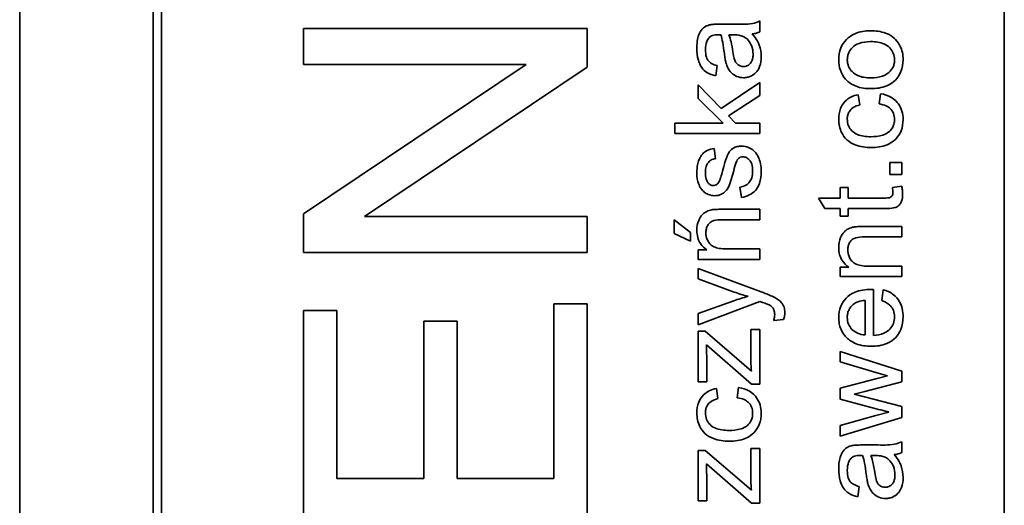
# Model space of a CAD drawing. Units: millimetres. Extents: x -463 to 4057, y -492 to 1994.
# Drawn here: x 3149 to 3166, y 1384 to 1392 of the extents above; entities that cross this region are included whole.
import ezdxf

# ---------------------------------------------------------------- set-up
doc = ezdxf.new("R2010")
doc.units = ezdxf.units.MM
doc.layers.add('Widoczne (ISO)', color=1, linetype='Continuous', lineweight=35)

msp = doc.modelspace()

# ---------------------------------------------------------------- linework, layer by layer
at = {"layer": 'Widoczne (ISO)'}
for p, q in [((3148.633, 1401.335), (3148.633, 1331.335)), ((3150.983, 1398.985), (3150.983, 1333.685)), ((3151.133, 1333.835), (3151.133, 1398.835)), ((3165.983, 1398.835), (3165.983, 1333.835)), ((3161.221, 1392.241), (3160.975, 1392.241)), ((3161.676, 1392.107), (3161.676, 1392.3)), ((3158.633, 1392.163), (3153.633, 1392.163)), ((3153.633, 1392.163), (3153.633, 1391.531)), ((3158.633, 1391.485), (3158.633, 1392.163)), ((3161.131, 1392.056), (3161.198, 1392.055)), ((3153.633, 1391.531), (3157.559, 1391.531)), ((3157.559, 1391.531), (3153.633, 1388.901)), ((3154.708, 1388.855), (3158.633, 1391.485)), ((3160.9, 1391.331), (3160.924, 1391.512)), ((3160.993, 1390.758), (3160.589, 1391.173)), ((3160.589, 1391.173), (3160.589, 1390.934)), ((3161.676, 1391.216), (3160.993, 1390.758)), ((3161.676, 1390.988), (3161.676, 1391.216)), ((3161.121, 1390.627), (3161.676, 1390.988)), ((3163.437, 1390.82), (3163.409, 1391)), ((3163.802, 1391.017), (3163.778, 1390.836)), ((3160.589, 1390.934), (3161.031, 1390.499)), ((3161.245, 1390.499), (3161.121, 1390.627)), ((3160.176, 1390.499), (3160.176, 1390.315)), ((3161.031, 1390.499), (3160.176, 1390.499)), ((3161.676, 1390.499), (3161.245, 1390.499)), ((3161.676, 1390.315), (3161.676, 1390.499)), ((3160.176, 1390.315), (3161.676, 1390.315)), ((3160.894, 1389.873), (3160.87, 1390.054)), ((3163.967, 1389.805), (3163.967, 1389.596)), ((3164.176, 1389.805), (3163.967, 1389.805)), ((3164.176, 1389.596), (3164.176, 1389.805)), ((3163.967, 1389.596), (3164.176, 1389.596)), ((3164.175, 1389.39), (3164.012, 1389.364)), ((3161.323, 1389.373), (3161.352, 1389.191)), ((3163.232, 1389.364), (3163.089, 1389.364)), ((3163.089, 1389.364), (3163.089, 1389.18)), ((3163.232, 1389.18), (3163.232, 1389.364)), ((3163.089, 1389.18), (3162.709, 1389.18)), ((3162.709, 1389.18), (3162.82, 1388.996)), ((3163.869, 1389.18), (3163.232, 1389.18)), ((3153.633, 1388.901), (3153.633, 1388.223)), ((3161.676, 1388.983), (3161.009, 1388.983)), ((3161.676, 1388.799), (3161.676, 1388.983)), ((3162.82, 1388.996), (3163.089, 1388.996)), ((3163.089, 1388.996), (3163.089, 1388.86)), ((3163.232, 1388.86), (3163.232, 1388.996)), ((3163.232, 1388.996), (3163.858, 1388.996)), ((3158.633, 1388.855), (3154.708, 1388.855)), ((3158.633, 1388.223), (3158.633, 1388.855)), ((3160.167, 1388.798), (3160.167, 1388.555)), ((3160.454, 1388.572), (3160.167, 1388.798)), ((3161.015, 1388.799), (3161.676, 1388.799)), ((3163.089, 1388.86), (3163.232, 1388.86)), ((3160.167, 1388.555), (3160.454, 1388.42)), ((3160.454, 1388.42), (3160.454, 1388.572)), ((3164.176, 1388.68), (3163.509, 1388.68)), ((3164.176, 1388.496), (3164.176, 1388.68)), ((3163.515, 1388.496), (3164.176, 1388.496)), ((3153.633, 1388.223), (3158.633, 1388.223)), ((3160.589, 1388.266), (3160.589, 1388.1)), ((3160.743, 1388.266), (3160.589, 1388.266)), ((3161.676, 1388.284), (3161.083, 1388.284)), ((3161.676, 1388.1), (3161.676, 1388.284)), ((3160.589, 1388.1), (3161.676, 1388.1)), ((3161.696, 1387.53), (3160.589, 1387.942)), ((3160.589, 1387.942), (3160.589, 1387.758)), ((3163.089, 1387.963), (3163.089, 1387.798)), ((3163.243, 1387.963), (3163.089, 1387.963)), ((3164.176, 1387.982), (3163.583, 1387.982)), ((3164.176, 1387.798), (3164.176, 1387.982)), ((3160.589, 1387.758), (3161.222, 1387.526)), ((3163.089, 1387.798), (3164.176, 1387.798)), ((3163.68, 1386.761), (3163.68, 1387.571)), ((3163.849, 1387.567), (3163.825, 1387.376)), ((3158.633, 1387.316), (3158.043, 1387.316)), ((3158.043, 1387.316), (3158.043, 1384.244)), ((3158.633, 1383.581), (3158.633, 1387.316)), ((3161.217, 1387.371), (3160.589, 1387.146)), ((3160.589, 1386.947), (3161.677, 1387.359)), ((3163.529, 1387.378), (3163.529, 1386.771)), ((3154.224, 1387.201), (3153.633, 1387.201)), ((3153.633, 1387.201), (3153.633, 1383.581)), ((3154.224, 1384.244), (3154.224, 1387.201)), ((3160.589, 1387.146), (3160.589, 1386.947)), ((3156.343, 1387.015), (3155.752, 1387.015)), ((3155.752, 1387.015), (3155.752, 1384.244)), ((3156.343, 1384.244), (3156.343, 1387.015)), ((3161.921, 1387.023), (3162.094, 1387.044)), ((3160.711, 1386.835), (3160.589, 1386.835)), ((3160.589, 1386.835), (3160.589, 1385.947)), ((3161.401, 1386.246), (3160.711, 1386.835)), ((3161.676, 1386.868), (3161.517, 1386.868)), ((3161.517, 1386.868), (3161.517, 1386.366)), ((3161.676, 1385.906), (3161.676, 1386.868)), ((3160.733, 1386.597), (3161.527, 1385.906)), ((3164.176, 1386.135), (3163.089, 1386.477)), ((3163.089, 1386.477), (3163.089, 1386.298)), ((3160.739, 1385.947), (3160.739, 1386.389)), ((3163.089, 1386.298), (3163.718, 1386.11)), ((3161.527, 1386.133), (3161.401, 1386.246)), ((3163.718, 1386.11), (3163.927, 1386.048)), ((3164.176, 1385.945), (3164.176, 1386.135)), ((3160.589, 1385.947), (3160.739, 1385.947)), ((3163.72, 1385.995), (3163.089, 1385.832)), ((3163.526, 1385.773), (3164.176, 1385.945)), ((3163.927, 1386.048), (3163.72, 1385.995)), ((3160.937, 1385.649), (3160.909, 1385.828)), ((3161.302, 1385.846), (3161.278, 1385.665)), ((3161.527, 1385.906), (3161.676, 1385.906)), ((3163.089, 1385.832), (3163.089, 1385.642)), ((3163.339, 1385.73), (3163.526, 1385.773)), ((3163.089, 1385.642), (3163.726, 1385.47)), ((3164.176, 1385.509), (3163.339, 1385.73)), ((3163.95, 1385.413), (3163.717, 1385.35)), ((3164.176, 1385.317), (3164.176, 1385.509)), ((3163.717, 1385.35), (3163.089, 1385.176)), ((3163.089, 1384.986), (3164.176, 1385.317)), ((3163.089, 1385.176), (3163.089, 1384.986)), ((3164.176, 1384.699), (3164.176, 1384.891)), ((3160.711, 1384.738), (3160.589, 1384.738)), ((3160.589, 1384.738), (3160.589, 1383.851)), ((3161.401, 1384.149), (3160.711, 1384.738)), ((3161.676, 1384.771), (3161.517, 1384.771)), ((3161.517, 1384.771), (3161.517, 1384.269)), ((3161.676, 1383.809), (3161.676, 1384.771)), ((3163.721, 1384.833), (3163.475, 1384.833)), ((3163.631, 1384.648), (3163.698, 1384.647)), ((3160.733, 1384.5), (3161.527, 1383.809)), ((3155.752, 1384.244), (3154.224, 1384.244)), ((3158.043, 1384.244), (3156.343, 1384.244)), ((3160.739, 1383.851), (3160.739, 1384.292)), ((3161.527, 1384.036), (3161.401, 1384.149)), ((3163.4, 1383.923), (3163.424, 1384.104)), ((3160.589, 1383.851), (3160.739, 1383.851)), ((3161.527, 1383.809), (3161.676, 1383.809))]:
    msp.add_line(p, q, dxfattribs=at)
for points, knots in [([(3160.805, 1392.232), (3160.777, 1392.226), (3160.75, 1392.217), (3160.689, 1392.186), (3160.669, 1392.165), (3160.634, 1392.127), (3160.614, 1392.09), (3160.587, 1392.02), (3160.565, 1391.953), (3160.565, 1391.82)], [-0.1082286, -0.1082286, -0.1082286, -0.1082286, -0.097837, -0.097837, -0.0832807, -0.0832807, -0.0398714, -0.0398714, 0, 0, 0, 0]), ([(3160.975, 1392.241), (3160.942, 1392.241), (3160.905, 1392.241), (3160.849, 1392.238), (3160.824, 1392.236), (3160.805, 1392.232)], [-0.01414518, -0.01414518, -0.01414518, -0.01414518, -0.00576954, -0.00576954, 0, 0, 0, 0]), ([(3161.676, 1392.3), (3161.635, 1392.277), (3161.592, 1392.261), (3161.439, 1392.234), (3161.329, 1392.241), (3161.221, 1392.241)], [-0.04649923, -0.04649923, -0.04649923, -0.04649923, -0.03243457, -0.03243457, 0, 0, 0, 0]), ([(3160.717, 1391.794), (3160.717, 1391.842), (3160.723, 1391.893), (3160.75, 1391.962), (3160.763, 1391.984), (3160.78, 1392.003)], [-0.02219324, -0.02219324, -0.02219324, -0.02219324, -0.0077339, -0.0077339, 0, 0, 0, 0]), ([(3160.78, 1392.003), (3160.788, 1392.012), (3160.797, 1392.02), (3160.818, 1392.033), (3160.83, 1392.039), (3160.873, 1392.053), (3160.907, 1392.056), (3160.939, 1392.056)], [-0.01704314, -0.01704314, -0.01704314, -0.01704314, -0.01346455, -0.01346455, -0.0095512, -0.0095512, 0, 0, 0, 0]), ([(3160.939, 1392.056), (3160.944, 1392.056), (3160.952, 1392.056), (3160.966, 1392.055), (3160.977, 1392.055), (3160.987, 1392.055)], [-0.004156718, -0.004156718, -0.004156718, -0.004156718, -0.002878805, -0.002878805, 0, 0, 0, 0]), ([(3160.987, 1392.055), (3161.001, 1392.013), (3161.013, 1391.963), (3161.033, 1391.858), (3161.042, 1391.79), (3161.05, 1391.727)], [-0.03215365, -0.03215365, -0.03215365, -0.03215365, -0.0190186, -0.0190186, 0, 0, 0, 0]), ([(3161.201, 1391.755), (3161.192, 1391.813), (3161.182, 1391.874), (3161.159, 1391.972), (3161.147, 1392.017), (3161.131, 1392.056)], [-0.03016855, -0.03016855, -0.03016855, -0.03016855, -0.01267045, -0.01267045, 0, 0, 0, 0]), ([(3161.198, 1392.055), (3161.233, 1392.055), (3161.27, 1392.053), (3161.331, 1392.043), (3161.359, 1392.036), (3161.382, 1392.025)], [-0.01844987, -0.01844987, -0.01844987, -0.01844987, -0.00792876, -0.00792876, 0, 0, 0, 0]), ([(3161.382, 1392.025), (3161.415, 1392.009), (3161.444, 1391.988), (3161.501, 1391.926), (3161.519, 1391.889), (3161.548, 1391.818), (3161.556, 1391.767), (3161.556, 1391.714)], [-0.02848111, -0.02848111, -0.02848111, -0.02848111, -0.02298896, -0.02298896, -0.01573618, -0.01573618, 0, 0, 0, 0]), ([(3161.543, 1392.071), (3161.567, 1392.073), (3161.591, 1392.078), (3161.636, 1392.09), (3161.656, 1392.098), (3161.676, 1392.107)], [-0.01394209, -0.01394209, -0.01394209, -0.01394209, -0.00664884, -0.00664884, 0, 0, 0, 0]), ([(3161.7, 1391.671), (3161.7, 1391.74), (3161.689, 1391.808), (3161.651, 1391.91), (3161.621, 1391.978), (3161.543, 1392.071)], [-0.1026974, -0.1026974, -0.1026974, -0.1026974, -0.0366339, -0.0366339, 0, 0, 0, 0]), ([(3163.617, 1392.124), (3163.529, 1392.124), (3163.44, 1392.111), (3163.284, 1392.046), (3163.235, 1392.005), (3163.16, 1391.929), (3163.126, 1391.879), (3163.076, 1391.756), (3163.065, 1391.686), (3163.065, 1391.615)], [-0.06808064, -0.06808064, -0.06808064, -0.06808064, -0.05328663, -0.05328663, -0.03977033, -0.03977033, -0.02136573, -0.02136573, 0, 0, 0, 0]), ([(3164.2, 1391.615), (3164.2, 1391.658), (3164.196, 1391.7), (3164.177, 1391.782), (3164.163, 1391.821), (3164.111, 1391.925), (3164.072, 1391.968), (3164.011, 1392.023), (3163.965, 1392.059), (3163.81, 1392.114), (3163.714, 1392.124), (3163.617, 1392.124)], [-0.1098067, -0.1098067, -0.1098067, -0.1098067, -0.0951489, -0.0951489, -0.0808287, -0.0808287, -0.0550852, -0.0550852, -0.0290207, -0.0290207, 0, 0, 0, 0]), ([(3160.565, 1391.82), (3160.565, 1391.75), (3160.572, 1391.678), (3160.604, 1391.567), (3160.623, 1391.519), (3160.679, 1391.439), (3160.708, 1391.413), (3160.789, 1391.362), (3160.844, 1391.343), (3160.9, 1391.331)], [-0.06259246, -0.06259246, -0.06259246, -0.06259246, -0.04177957, -0.04177957, -0.02867644, -0.02867644, -0.01704471, -0.01704471, 0, 0, 0, 0]), ([(3163.217, 1391.615), (3163.217, 1391.637), (3163.219, 1391.659), (3163.228, 1391.701), (3163.234, 1391.721), (3163.26, 1391.777), (3163.284, 1391.809), (3163.335, 1391.855), (3163.369, 1391.882), (3163.489, 1391.926), (3163.559, 1391.934), (3163.626, 1391.934)], [-0.09297068, -0.09297068, -0.09297068, -0.09297068, -0.07861851, -0.07861851, -0.0648472, -0.0648472, -0.03833176, -0.03833176, -0.02010277, -0.02010277, 0, 0, 0, 0]), ([(3163.626, 1391.934), (3163.67, 1391.934), (3163.714, 1391.931), (3163.793, 1391.918), (3163.829, 1391.908), (3163.893, 1391.881), (3163.931, 1391.86), (3163.993, 1391.795), (3164.013, 1391.765), (3164.043, 1391.694), (3164.049, 1391.655), (3164.049, 1391.615)], [-0.07618044, -0.07618044, -0.07618044, -0.07618044, -0.05596099, -0.05596099, -0.03881584, -0.03881584, -0.0231059, -0.0231059, -0.0120494, -0.0120494, 0, 0, 0, 0]), ([(3160.924, 1391.512), (3160.89, 1391.521), (3160.854, 1391.533), (3160.803, 1391.563), (3160.785, 1391.577), (3160.759, 1391.607), (3160.745, 1391.627), (3160.722, 1391.7), (3160.717, 1391.747), (3160.717, 1391.794)], [-0.06790998, -0.06790998, -0.06790998, -0.06790998, -0.04241937, -0.04241937, -0.02581325, -0.02581325, -0.01416509, -0.01416509, 0, 0, 0, 0]), ([(3161.05, 1391.727), (3161.054, 1391.696), (3161.058, 1391.662), (3161.068, 1391.609), (3161.072, 1391.584), (3161.078, 1391.563)], [-0.01610645, -0.01610645, -0.01610645, -0.01610645, -0.00661295, -0.00661295, 0, 0, 0, 0]), ([(3161.385, 1391.496), (3161.366, 1391.496), (3161.348, 1391.499), (3161.312, 1391.512), (3161.294, 1391.522), (3161.263, 1391.55), (3161.25, 1391.567), (3161.231, 1391.606), (3161.216, 1391.645), (3161.201, 1391.755)], [-0.1318599, -0.1318599, -0.1318599, -0.1318599, -0.1013225, -0.1013225, -0.0692861, -0.0692861, -0.0335457, -0.0335457, 0, 0, 0, 0]), ([(3161.556, 1391.714), (3161.556, 1391.693), (3161.555, 1391.671), (3161.548, 1391.632), (3161.543, 1391.614), (3161.528, 1391.58), (3161.517, 1391.56), (3161.482, 1391.527), (3161.466, 1391.515), (3161.428, 1391.499), (3161.406, 1391.496), (3161.385, 1391.496)], [-0.03837437, -0.03837437, -0.03837437, -0.03837437, -0.0289785, -0.0289785, -0.02084413, -0.02084413, -0.01250538, -0.01250538, -0.00650351, -0.00650351, 0, 0, 0, 0]), ([(3161.389, 1391.299), (3161.412, 1391.299), (3161.434, 1391.301), (3161.476, 1391.31), (3161.496, 1391.316), (3161.551, 1391.34), (3161.581, 1391.362), (3161.626, 1391.409), (3161.652, 1391.441), (3161.693, 1391.549), (3161.7, 1391.611), (3161.7, 1391.671)], [-0.08652933, -0.08652933, -0.08652933, -0.08652933, -0.07240438, -0.07240438, -0.05904127, -0.05904127, -0.03463088, -0.03463088, -0.0179382, -0.0179382, 0, 0, 0, 0]), ([(3161.078, 1391.563), (3161.088, 1391.528), (3161.101, 1391.494), (3161.142, 1391.419), (3161.166, 1391.394), (3161.207, 1391.357), (3161.238, 1391.336), (3161.31, 1391.306), (3161.349, 1391.299), (3161.389, 1391.299)], [-0.03578706, -0.03578706, -0.03578706, -0.03578706, -0.03048975, -0.03048975, -0.02339172, -0.02339172, -0.01209324, -0.01209324, 0, 0, 0, 0]), ([(3163.065, 1391.615), (3163.065, 1391.552), (3163.074, 1391.489), (3163.116, 1391.372), (3163.146, 1391.32), (3163.186, 1391.274)], [-0.03731016, -0.03731016, -0.03731016, -0.03731016, -0.01827639, -0.01827639, 0, 0, 0, 0]), ([(3163.633, 1391.296), (3163.591, 1391.296), (3163.549, 1391.299), (3163.472, 1391.312), (3163.437, 1391.321), (3163.371, 1391.349), (3163.335, 1391.371), (3163.274, 1391.433), (3163.254, 1391.463), (3163.224, 1391.535), (3163.217, 1391.575), (3163.217, 1391.615)], [-0.07052192, -0.07052192, -0.07052192, -0.07052192, -0.05310985, -0.05310985, -0.03826213, -0.03826213, -0.02326068, -0.02326068, -0.01214686, -0.01214686, 0, 0, 0, 0]), ([(3163.632, 1391.106), (3163.727, 1391.106), (3163.824, 1391.119), (3163.986, 1391.186), (3164.034, 1391.226), (3164.106, 1391.299), (3164.139, 1391.349), (3164.189, 1391.472), (3164.2, 1391.543), (3164.2, 1391.615)], [-0.06700009, -0.06700009, -0.06700009, -0.06700009, -0.05241141, -0.05241141, -0.03987841, -0.03987841, -0.02161075, -0.02161075, 0, 0, 0, 0]), ([(3164.049, 1391.615), (3164.049, 1391.592), (3164.047, 1391.57), (3164.038, 1391.526), (3164.031, 1391.506), (3164.005, 1391.45), (3163.98, 1391.418), (3163.931, 1391.374), (3163.897, 1391.347), (3163.774, 1391.303), (3163.702, 1391.296), (3163.633, 1391.296)], [-0.1010476, -0.1010476, -0.1010476, -0.1010476, -0.0844704, -0.0844704, -0.0686113, -0.0686113, -0.0392127, -0.0392127, -0.0205076, -0.0205076, 0, 0, 0, 0]), ([(3163.186, 1391.274), (3163.21, 1391.246), (3163.238, 1391.222), (3163.3, 1391.179), (3163.334, 1391.162), (3163.453, 1391.117), (3163.544, 1391.106), (3163.632, 1391.106)], [-0.04909598, -0.04909598, -0.04909598, -0.04909598, -0.03797894, -0.03797894, -0.0264739, -0.0264739, 0, 0, 0, 0]), ([(3163.409, 1391), (3163.365, 1390.991), (3163.321, 1390.978), (3163.243, 1390.938), (3163.21, 1390.914), (3163.151, 1390.854), (3163.121, 1390.814), (3163.074, 1390.697), (3163.065, 1390.631), (3163.065, 1390.565)], [-0.07435965, -0.07435965, -0.07435965, -0.07435965, -0.05523509, -0.05523509, -0.03755922, -0.03755922, -0.01977099, -0.01977099, 0, 0, 0, 0]), ([(3164.2, 1390.564), (3164.2, 1390.614), (3164.194, 1390.664), (3164.166, 1390.757), (3164.145, 1390.799), (3164.094, 1390.868), (3164.057, 1390.912), (3163.935, 1390.985), (3163.87, 1391.006), (3163.802, 1391.017)], [-0.09943187, -0.09943187, -0.09943187, -0.09943187, -0.07021875, -0.07021875, -0.04255707, -0.04255707, -0.02050335, -0.02050335, 0, 0, 0, 0]), ([(3163.216, 1390.573), (3163.216, 1390.597), (3163.219, 1390.621), (3163.232, 1390.666), (3163.241, 1390.687), (3163.266, 1390.726), (3163.285, 1390.749), (3163.354, 1390.796), (3163.395, 1390.811), (3163.437, 1390.82)], [-0.04889389, -0.04889389, -0.04889389, -0.04889389, -0.03652979, -0.03652979, -0.02470568, -0.02470568, -0.01282048, -0.01282048, 0, 0, 0, 0]), ([(3163.778, 1390.836), (3163.821, 1390.831), (3163.863, 1390.82), (3163.93, 1390.789), (3163.955, 1390.773), (3163.991, 1390.736), (3164.013, 1390.71), (3164.043, 1390.637), (3164.049, 1390.601), (3164.049, 1390.563)], [-0.06661068, -0.06661068, -0.06661068, -0.06661068, -0.04158303, -0.04158303, -0.02373007, -0.02373007, -0.01121135, -0.01121135, 0, 0, 0, 0]), ([(3163.065, 1390.565), (3163.065, 1390.525), (3163.069, 1390.484), (3163.087, 1390.405), (3163.1, 1390.367), (3163.141, 1390.284), (3163.169, 1390.243), (3163.251, 1390.167), (3163.301, 1390.138), (3163.446, 1390.083), (3163.542, 1390.07), (3163.637, 1390.07)], [-0.08647612, -0.08647612, -0.08647612, -0.08647612, -0.07420061, -0.07420061, -0.06211584, -0.06211584, -0.04634808, -0.04634808, -0.02850321, -0.02850321, 0, 0, 0, 0]), ([(3163.632, 1390.26), (3163.548, 1390.26), (3163.464, 1390.27), (3163.359, 1390.314), (3163.327, 1390.335), (3163.272, 1390.391), (3163.252, 1390.42), (3163.222, 1390.492), (3163.216, 1390.532), (3163.216, 1390.573)], [-0.05973321, -0.05973321, -0.05973321, -0.05973321, -0.03584161, -0.03584161, -0.02323084, -0.02323084, -0.0123865, -0.0123865, 0, 0, 0, 0]), ([(3164.049, 1390.563), (3164.049, 1390.536), (3164.046, 1390.508), (3164.032, 1390.457), (3164.022, 1390.433), (3163.987, 1390.377), (3163.962, 1390.355), (3163.918, 1390.317), (3163.88, 1390.299), (3163.775, 1390.266), (3163.701, 1390.26), (3163.632, 1390.26)], [-0.0441335, -0.0441335, -0.0441335, -0.0441335, -0.04086618, -0.04086618, -0.03777295, -0.03777295, -0.03291933, -0.03291933, -0.0205609, -0.0205609, 0, 0, 0, 0]), ([(3163.637, 1390.07), (3163.732, 1390.07), (3163.83, 1390.083), (3163.989, 1390.149), (3164.036, 1390.186), (3164.11, 1390.261), (3164.142, 1390.309), (3164.19, 1390.427), (3164.2, 1390.495), (3164.2, 1390.564)], [-0.06992722, -0.06992722, -0.06992722, -0.06992722, -0.0523331, -0.0523331, -0.03824037, -0.03824037, -0.02075218, -0.02075218, 0, 0, 0, 0]), ([(3161.357, 1390.095), (3161.33, 1390.095), (3161.304, 1390.093), (3161.254, 1390.08), (3161.232, 1390.071), (3161.196, 1390.05), (3161.165, 1390.03), (3161.111, 1389.955), (3161.081, 1389.897), (3161.018, 1389.656)], [-0.3895857, -0.3895857, -0.3895857, -0.3895857, -0.2668652, -0.2668652, -0.1557379, -0.1557379, -0.0747121, -0.0747121, 0, 0, 0, 0]), ([(3161.7, 1389.656), (3161.7, 1389.698), (3161.697, 1389.74), (3161.678, 1389.832), (3161.664, 1389.869), (3161.635, 1389.932), (3161.611, 1389.969), (3161.542, 1390.039), (3161.502, 1390.06), (3161.437, 1390.087), (3161.398, 1390.095), (3161.357, 1390.095)], [-0.03643318, -0.03643318, -0.03643318, -0.03643318, -0.03294922, -0.03294922, -0.02864058, -0.02864058, -0.02122951, -0.02122951, -0.01214946, -0.01214946, 0, 0, 0, 0]), ([(3160.87, 1390.054), (3160.828, 1390.047), (3160.785, 1390.036), (3160.708, 1389.998), (3160.684, 1389.977), (3160.64, 1389.929), (3160.619, 1389.89), (3160.587, 1389.808), (3160.565, 1389.736), (3160.565, 1389.623)], [-0.1004853, -0.1004853, -0.1004853, -0.1004853, -0.083283, -0.083283, -0.0658456, -0.0658456, -0.0339042, -0.0339042, 0, 0, 0, 0]), ([(3160.716, 1389.636), (3160.716, 1389.669), (3160.719, 1389.703), (3160.735, 1389.757), (3160.745, 1389.778), (3160.77, 1389.811), (3160.786, 1389.83), (3160.838, 1389.861), (3160.866, 1389.869), (3160.894, 1389.873)], [-0.04833, -0.04833, -0.04833, -0.04833, -0.03065076, -0.03065076, -0.01795645, -0.01795645, -0.00870258, -0.00870258, 0, 0, 0, 0]), ([(3161.216, 1389.662), (3161.228, 1389.713), (3161.244, 1389.769), (3161.264, 1389.824), (3161.27, 1389.84), (3161.277, 1389.851)], [-0.01442949, -0.01442949, -0.01442949, -0.01442949, -0.00379745, -0.00379745, 0, 0, 0, 0]), ([(3161.277, 1389.851), (3161.284, 1389.861), (3161.292, 1389.871), (3161.311, 1389.886), (3161.32, 1389.893), (3161.345, 1389.903), (3161.36, 1389.905), (3161.376, 1389.905)], [-0.01185469, -0.01185469, -0.01185469, -0.01185469, -0.00808994, -0.00808994, -0.0046076, -0.0046076, 0, 0, 0, 0]), ([(3161.376, 1389.905), (3161.387, 1389.905), (3161.397, 1389.904), (3161.419, 1389.899), (3161.429, 1389.896), (3161.46, 1389.881), (3161.478, 1389.866), (3161.504, 1389.836), (3161.52, 1389.816), (3161.545, 1389.741), (3161.549, 1389.696), (3161.549, 1389.655)], [-0.05680803, -0.05680803, -0.05680803, -0.05680803, -0.04880107, -0.04880107, -0.04088939, -0.04088939, -0.02374443, -0.02374443, -0.01241888, -0.01241888, 0, 0, 0, 0]), ([(3160.565, 1389.623), (3160.565, 1389.545), (3160.578, 1389.484), (3160.607, 1389.403), (3160.621, 1389.371), (3160.64, 1389.345)], [-0.02585515, -0.02585515, -0.02585515, -0.02585515, -0.00969993, -0.00969993, 0, 0, 0, 0]), ([(3160.857, 1389.4), (3160.848, 1389.4), (3160.839, 1389.401), (3160.822, 1389.405), (3160.814, 1389.408), (3160.789, 1389.421), (3160.775, 1389.434), (3160.753, 1389.46), (3160.741, 1389.478), (3160.72, 1389.547), (3160.716, 1389.592), (3160.716, 1389.636)], [-0.0543707, -0.0543707, -0.0543707, -0.0543707, -0.04730017, -0.04730017, -0.04024115, -0.04024115, -0.02463176, -0.02463176, -0.01322642, -0.01322642, 0, 0, 0, 0]), ([(3160.878, 1389.222), (3160.906, 1389.222), (3160.933, 1389.225), (3160.992, 1389.243), (3161.017, 1389.257), (3161.061, 1389.288), (3161.085, 1389.312), (3161.127, 1389.375), (3161.158, 1389.437), (3161.216, 1389.662)], [-0.1896975, -0.1896975, -0.1896975, -0.1896975, -0.1634666, -0.1634666, -0.1305477, -0.1305477, -0.0694836, -0.0694836, 0, 0, 0, 0]), ([(3161.018, 1389.656), (3161.009, 1389.623), (3160.997, 1389.581), (3160.982, 1389.53), (3160.974, 1389.506), (3160.97, 1389.494)], [-0.01077527, -0.01077527, -0.01077527, -0.01077527, -0.00377927, -0.00377927, 0, 0, 0, 0]), ([(3161.549, 1389.655), (3161.549, 1389.616), (3161.545, 1389.576), (3161.525, 1389.511), (3161.513, 1389.486), (3161.482, 1389.445), (3161.461, 1389.424), (3161.397, 1389.388), (3161.36, 1389.378), (3161.323, 1389.373)], [-0.05390255, -0.05390255, -0.05390255, -0.05390255, -0.03542055, -0.03542055, -0.02199773, -0.02199773, -0.0113176, -0.0113176, 0, 0, 0, 0]), ([(3161.352, 1389.191), (3161.399, 1389.199), (3161.445, 1389.213), (3161.53, 1389.255), (3161.566, 1389.281), (3161.622, 1389.343), (3161.648, 1389.381), (3161.692, 1389.505), (3161.7, 1389.583), (3161.7, 1389.656)], [-0.08375952, -0.08375952, -0.08375952, -0.08375952, -0.06120212, -0.06120212, -0.03963974, -0.03963974, -0.02199572, -0.02199572, 0, 0, 0, 0]), ([(3160.921, 1389.423), (3160.911, 1389.416), (3160.901, 1389.41), (3160.879, 1389.402), (3160.868, 1389.4), (3160.857, 1389.4)], [-0.006993595, -0.006993595, -0.006993595, -0.006993595, -0.003469824, -0.003469824, 0, 0, 0, 0]), ([(3160.97, 1389.494), (3160.964, 1389.479), (3160.957, 1389.465), (3160.94, 1389.441), (3160.931, 1389.431), (3160.921, 1389.423)], [-0.008707503, -0.008707503, -0.008707503, -0.008707503, -0.003966677, -0.003966677, 0, 0, 0, 0]), ([(3164.191, 1389.251), (3164.191, 1389.273), (3164.19, 1389.295), (3164.184, 1389.341), (3164.18, 1389.366), (3164.175, 1389.39)], [-0.01400357, -0.01400357, -0.01400357, -0.01400357, -0.00744261, -0.00744261, 0, 0, 0, 0]), ([(3160.64, 1389.345), (3160.657, 1389.323), (3160.675, 1389.303), (3160.716, 1389.27), (3160.74, 1389.255), (3160.803, 1389.229), (3160.84, 1389.222), (3160.878, 1389.222)], [-0.03030333, -0.03030333, -0.03030333, -0.03030333, -0.02038896, -0.02038896, -0.01146085, -0.01146085, 0, 0, 0, 0]), ([(3163.858, 1388.996), (3163.903, 1388.996), (3163.957, 1388.997), (3164.05, 1389.007), (3164.07, 1389.015), (3164.101, 1389.03), (3164.119, 1389.043), (3164.146, 1389.074), (3164.162, 1389.095), (3164.187, 1389.163), (3164.191, 1389.207), (3164.191, 1389.251)], [-0.05124426, -0.05124426, -0.05124426, -0.05124426, -0.04475991, -0.04475991, -0.03762551, -0.03762551, -0.02445422, -0.02445422, -0.01314876, -0.01314876, 0, 0, 0, 0]), ([(3164.02, 1389.284), (3164.02, 1389.272), (3164.019, 1389.259), (3164.013, 1389.232), (3164.009, 1389.224), (3164.001, 1389.212), (3163.994, 1389.205), (3163.975, 1389.19), (3163.964, 1389.187), (3163.942, 1389.182), (3163.909, 1389.18), (3163.869, 1389.18)], [-0.01690445, -0.01690445, -0.01690445, -0.01690445, -0.01632156, -0.01632156, -0.01560549, -0.01560549, -0.01412201, -0.01412201, -0.01198909, -0.01198909, 0, 0, 0, 0]), ([(3164.012, 1389.364), (3164.014, 1389.349), (3164.016, 1389.334), (3164.019, 1389.307), (3164.02, 1389.295), (3164.02, 1389.284)], [-0.007892306, -0.007892306, -0.007892306, -0.007892306, -0.003401018, -0.003401018, 0, 0, 0, 0]), ([(3160.829, 1388.973), (3160.798, 1388.966), (3160.768, 1388.957), (3160.696, 1388.922), (3160.673, 1388.899), (3160.632, 1388.858), (3160.612, 1388.819), (3160.575, 1388.731), (3160.565, 1388.672), (3160.565, 1388.611)], [-0.03298028, -0.03298028, -0.03298028, -0.03298028, -0.03113805, -0.03113805, -0.0284015, -0.0284015, -0.018231, -0.018231, 0, 0, 0, 0]), ([(3161.009, 1388.983), (3160.974, 1388.983), (3160.935, 1388.982), (3160.875, 1388.979), (3160.849, 1388.977), (3160.829, 1388.973)], [-0.01501423, -0.01501423, -0.01501423, -0.01501423, -0.00616288, -0.00616288, 0, 0, 0, 0]), ([(3160.725, 1388.572), (3160.725, 1388.595), (3160.727, 1388.618), (3160.738, 1388.661), (3160.746, 1388.681), (3160.769, 1388.719), (3160.784, 1388.737), (3160.826, 1388.77), (3160.849, 1388.778), (3160.909, 1388.795), (3160.964, 1388.799), (3161.015, 1388.799)], [-0.03705102, -0.03705102, -0.03705102, -0.03705102, -0.0318814, -0.0318814, -0.02708881, -0.02708881, -0.0219644, -0.0219644, -0.01552826, -0.01552826, 0, 0, 0, 0]), ([(3160.565, 1388.611), (3160.565, 1388.569), (3160.57, 1388.526), (3160.592, 1388.447), (3160.608, 1388.411), (3160.66, 1388.333), (3160.698, 1388.296), (3160.743, 1388.266)], [-0.04089677, -0.04089677, -0.04089677, -0.04089677, -0.02811715, -0.02811715, -0.01622185, -0.01622185, 0, 0, 0, 0]), ([(3161.083, 1388.284), (3161.042, 1388.284), (3160.999, 1388.287), (3160.926, 1388.3), (3160.893, 1388.309), (3160.842, 1388.333), (3160.822, 1388.346), (3160.792, 1388.377), (3160.766, 1388.408), (3160.732, 1388.49), (3160.725, 1388.531), (3160.725, 1388.572)], [-0.09637583, -0.09637583, -0.09637583, -0.09637583, -0.06693428, -0.06693428, -0.04355441, -0.04355441, -0.02682017, -0.02682017, -0.01245691, -0.01245691, 0, 0, 0, 0]), ([(3163.329, 1388.67), (3163.298, 1388.664), (3163.268, 1388.654), (3163.196, 1388.619), (3163.173, 1388.596), (3163.132, 1388.555), (3163.112, 1388.516), (3163.075, 1388.429), (3163.065, 1388.369), (3163.065, 1388.309)], [-0.03298028, -0.03298028, -0.03298028, -0.03298028, -0.03113805, -0.03113805, -0.0284015, -0.0284015, -0.018231, -0.018231, 0, 0, 0, 0]), ([(3163.509, 1388.68), (3163.474, 1388.68), (3163.435, 1388.68), (3163.375, 1388.676), (3163.349, 1388.674), (3163.329, 1388.67)], [-0.01501423, -0.01501423, -0.01501423, -0.01501423, -0.00616288, -0.00616288, 0, 0, 0, 0]), ([(3163.225, 1388.27), (3163.225, 1388.293), (3163.227, 1388.316), (3163.238, 1388.359), (3163.246, 1388.378), (3163.269, 1388.416), (3163.284, 1388.434), (3163.326, 1388.467), (3163.349, 1388.476), (3163.409, 1388.493), (3163.464, 1388.496), (3163.515, 1388.496)], [-0.03705102, -0.03705102, -0.03705102, -0.03705102, -0.0318814, -0.0318814, -0.02708881, -0.02708881, -0.0219644, -0.0219644, -0.01552826, -0.01552826, 0, 0, 0, 0]), ([(3163.065, 1388.309), (3163.065, 1388.266), (3163.07, 1388.224), (3163.092, 1388.144), (3163.108, 1388.108), (3163.16, 1388.03), (3163.198, 1387.994), (3163.243, 1387.963)], [-0.04089677, -0.04089677, -0.04089677, -0.04089677, -0.02811715, -0.02811715, -0.01622185, -0.01622185, 0, 0, 0, 0]), ([(3163.583, 1387.982), (3163.542, 1387.982), (3163.499, 1387.984), (3163.426, 1387.997), (3163.393, 1388.006), (3163.342, 1388.03), (3163.322, 1388.044), (3163.292, 1388.075), (3163.266, 1388.105), (3163.232, 1388.188), (3163.225, 1388.228), (3163.225, 1388.27)], [-0.09637583, -0.09637583, -0.09637583, -0.09637583, -0.06693428, -0.06693428, -0.04355441, -0.04355441, -0.02682017, -0.02682017, -0.01245691, -0.01245691, 0, 0, 0, 0]), ([(3161.222, 1387.526), (3161.263, 1387.511), (3161.303, 1387.498), (3161.385, 1387.472), (3161.426, 1387.46), (3161.467, 1387.45)], [-0.02565293, -0.02565293, -0.02565293, -0.02565293, -0.01278719, -0.01278719, 0, 0, 0, 0]), ([(3161.942, 1387.427), (3161.913, 1387.442), (3161.875, 1387.459), (3161.798, 1387.491), (3161.744, 1387.512), (3161.696, 1387.53)], [-0.02489221, -0.02489221, -0.02489221, -0.02489221, -0.01550115, -0.01550115, 0, 0, 0, 0]), ([(3163.631, 1387.572), (3163.536, 1387.572), (3163.44, 1387.559), (3163.283, 1387.494), (3163.234, 1387.456), (3163.156, 1387.376), (3163.124, 1387.328), (3163.076, 1387.212), (3163.065, 1387.146), (3163.065, 1387.078)], [-0.07390854, -0.07390854, -0.07390854, -0.07390854, -0.05371601, -0.05371601, -0.03776001, -0.03776001, -0.02015884, -0.02015884, 0, 0, 0, 0]), ([(3163.68, 1387.571), (3163.671, 1387.571), (3163.661, 1387.572), (3163.645, 1387.572), (3163.637, 1387.572), (3163.631, 1387.572)], [-0.004750934, -0.004750934, -0.004750934, -0.004750934, -0.001920014, -0.001920014, 0, 0, 0, 0]), ([(3164.2, 1387.089), (3164.2, 1387.137), (3164.196, 1387.186), (3164.175, 1387.276), (3164.159, 1387.317), (3164.108, 1387.407), (3164.069, 1387.449), (3163.975, 1387.521), (3163.914, 1387.549), (3163.849, 1387.567)], [-0.05996035, -0.05996035, -0.05996035, -0.05996035, -0.0472681, -0.0472681, -0.03579352, -0.03579352, -0.02006622, -0.02006622, 0, 0, 0, 0]), ([(3161.467, 1387.45), (3161.424, 1387.438), (3161.381, 1387.426), (3161.298, 1387.4), (3161.257, 1387.386), (3161.217, 1387.371)], [-0.02625973, -0.02625973, -0.02625973, -0.02625973, -0.01290786, -0.01290786, 0, 0, 0, 0]), ([(3161.677, 1387.359), (3161.686, 1387.356), (3161.695, 1387.353), (3161.709, 1387.348), (3161.716, 1387.345), (3161.722, 1387.343)], [-0.004582073, -0.004582073, -0.004582073, -0.004582073, -0.001859813, -0.001859813, 0, 0, 0, 0]), ([(3161.722, 1387.343), (3161.75, 1387.333), (3161.784, 1387.321), (3161.827, 1387.303), (3161.848, 1387.295), (3161.859, 1387.287)], [-0.01136546, -0.01136546, -0.01136546, -0.01136546, -0.00411901, -0.00411901, 0, 0, 0, 0]), ([(3162.116, 1387.163), (3162.116, 1387.195), (3162.112, 1387.227), (3162.09, 1387.291), (3162.074, 1387.317), (3162.026, 1387.374), (3161.984, 1387.404), (3161.942, 1387.427)], [-0.02992179, -0.02992179, -0.02992179, -0.02992179, -0.02251999, -0.02251999, -0.01457924, -0.01457924, 0, 0, 0, 0]), ([(3163.216, 1387.08), (3163.216, 1387.104), (3163.218, 1387.129), (3163.229, 1387.176), (3163.238, 1387.198), (3163.267, 1387.254), (3163.292, 1387.283), (3163.322, 1387.308)], [-0.02629121, -0.02629121, -0.02629121, -0.02629121, -0.01882857, -0.01882857, -0.01175398, -0.01175398, 0, 0, 0, 0]), ([(3163.322, 1387.308), (3163.348, 1387.329), (3163.378, 1387.344), (3163.447, 1387.367), (3163.489, 1387.374), (3163.529, 1387.378)], [-0.02197094, -0.02197094, -0.02197094, -0.02197094, -0.01213142, -0.01213142, 0, 0, 0, 0]), ([(3163.825, 1387.376), (3163.854, 1387.365), (3163.883, 1387.352), (3163.932, 1387.323), (3163.954, 1387.307), (3164.002, 1387.259), (3164.018, 1387.229), (3164.043, 1387.168), (3164.049, 1387.129), (3164.049, 1387.089)], [-0.03008087, -0.03008087, -0.03008087, -0.03008087, -0.02449692, -0.02449692, -0.01965332, -0.01965332, -0.01199012, -0.01199012, 0, 0, 0, 0]), ([(3161.859, 1387.287), (3161.873, 1387.278), (3161.886, 1387.267), (3161.915, 1387.233), (3161.923, 1387.214), (3161.934, 1387.184), (3161.937, 1387.155), (3161.937, 1387.128)], [-0.01083371, -0.01083371, -0.01083371, -0.01083371, -0.00974335, -0.00974335, -0.00800083, -0.00800083, 0, 0, 0, 0]), ([(3162.094, 1387.044), (3162.101, 1387.064), (3162.107, 1387.085), (3162.114, 1387.125), (3162.116, 1387.144), (3162.116, 1387.163)], [-0.01213522, -0.01213522, -0.01213522, -0.01213522, -0.0056887, -0.0056887, 0, 0, 0, 0]), ([(3161.937, 1387.128), (3161.937, 1387.112), (3161.935, 1387.096), (3161.93, 1387.061), (3161.926, 1387.042), (3161.921, 1387.023)], [-0.01058183, -0.01058183, -0.01058183, -0.01058183, -0.00574348, -0.00574348, 0, 0, 0, 0]), ([(3163.065, 1387.078), (3163.065, 1387.041), (3163.068, 1387.004), (3163.082, 1386.933), (3163.092, 1386.9), (3163.13, 1386.811), (3163.166, 1386.761), (3163.241, 1386.688), (3163.292, 1386.647), (3163.458, 1386.583), (3163.551, 1386.571), (3163.642, 1386.571)], [-0.1353569, -0.1353569, -0.1353569, -0.1353569, -0.1125905, -0.1125905, -0.0912301, -0.0912301, -0.053368, -0.053368, -0.0273948, -0.0273948, 0, 0, 0, 0]), ([(3163.529, 1386.771), (3163.484, 1386.774), (3163.44, 1386.783), (3163.35, 1386.821), (3163.319, 1386.848), (3163.273, 1386.895), (3163.253, 1386.925), (3163.223, 1386.998), (3163.216, 1387.038), (3163.216, 1387.08)], [-0.03928336, -0.03928336, -0.03928336, -0.03928336, -0.03203416, -0.03203416, -0.02356966, -0.02356966, -0.01240697, -0.01240697, 0, 0, 0, 0]), ([(3163.642, 1386.571), (3163.734, 1386.571), (3163.828, 1386.583), (3163.983, 1386.648), (3164.03, 1386.687), (3164.106, 1386.763), (3164.139, 1386.813), (3164.189, 1386.938), (3164.2, 1387.014), (3164.2, 1387.089)], [-0.0722696, -0.0722696, -0.0722696, -0.0722696, -0.05500601, -0.05500601, -0.04061796, -0.04061796, -0.02255246, -0.02255246, 0, 0, 0, 0]), ([(3164.049, 1387.089), (3164.049, 1387.049), (3164.043, 1387.009), (3164.015, 1386.936), (3163.994, 1386.903), (3163.942, 1386.847), (3163.909, 1386.821), (3163.806, 1386.775), (3163.742, 1386.764), (3163.68, 1386.761)], [-0.06541089, -0.06541089, -0.06541089, -0.06541089, -0.04938256, -0.04938256, -0.03375654, -0.03375654, -0.01866791, -0.01866791, 0, 0, 0, 0]), ([(3160.739, 1386.389), (3160.739, 1386.421), (3160.738, 1386.454), (3160.736, 1386.523), (3160.735, 1386.56), (3160.733, 1386.597)], [-0.02069944, -0.02069944, -0.02069944, -0.02069944, -0.01104374, -0.01104374, 0, 0, 0, 0]), ([(3161.517, 1386.366), (3161.517, 1386.328), (3161.518, 1386.291), (3161.521, 1386.213), (3161.524, 1386.173), (3161.527, 1386.133)], [-0.02331231, -0.02331231, -0.02331231, -0.02331231, -0.01206514, -0.01206514, 0, 0, 0, 0]), ([(3160.909, 1385.828), (3160.865, 1385.82), (3160.821, 1385.806), (3160.743, 1385.767), (3160.71, 1385.743), (3160.651, 1385.683), (3160.621, 1385.642), (3160.574, 1385.526), (3160.565, 1385.46), (3160.565, 1385.394)], [-0.07435965, -0.07435965, -0.07435965, -0.07435965, -0.05523509, -0.05523509, -0.03755922, -0.03755922, -0.01977099, -0.01977099, 0, 0, 0, 0]), ([(3161.7, 1385.393), (3161.7, 1385.443), (3161.694, 1385.493), (3161.666, 1385.586), (3161.645, 1385.627), (3161.594, 1385.696), (3161.557, 1385.741), (3161.435, 1385.814), (3161.37, 1385.835), (3161.302, 1385.846)], [-0.09943187, -0.09943187, -0.09943187, -0.09943187, -0.07021875, -0.07021875, -0.04255707, -0.04255707, -0.02050335, -0.02050335, 0, 0, 0, 0]), ([(3160.716, 1385.402), (3160.716, 1385.426), (3160.719, 1385.45), (3160.732, 1385.495), (3160.741, 1385.516), (3160.766, 1385.554), (3160.785, 1385.578), (3160.854, 1385.624), (3160.895, 1385.639), (3160.937, 1385.649)], [-0.04889389, -0.04889389, -0.04889389, -0.04889389, -0.03652979, -0.03652979, -0.02470568, -0.02470568, -0.01282048, -0.01282048, 0, 0, 0, 0]), ([(3161.278, 1385.665), (3161.321, 1385.659), (3161.363, 1385.649), (3161.43, 1385.618), (3161.455, 1385.601), (3161.491, 1385.565), (3161.513, 1385.539), (3161.543, 1385.466), (3161.549, 1385.429), (3161.549, 1385.392)], [-0.06661068, -0.06661068, -0.06661068, -0.06661068, -0.04158303, -0.04158303, -0.02373007, -0.02373007, -0.01121135, -0.01121135, 0, 0, 0, 0]), ([(3161.132, 1385.089), (3161.048, 1385.089), (3160.964, 1385.099), (3160.859, 1385.143), (3160.827, 1385.163), (3160.772, 1385.219), (3160.752, 1385.249), (3160.722, 1385.32), (3160.716, 1385.361), (3160.716, 1385.402)], [-0.05973321, -0.05973321, -0.05973321, -0.05973321, -0.03584161, -0.03584161, -0.02323084, -0.02323084, -0.0123865, -0.0123865, 0, 0, 0, 0]), ([(3163.726, 1385.47), (3163.772, 1385.458), (3163.838, 1385.441), (3163.894, 1385.427), (3163.941, 1385.415), (3163.95, 1385.413)], [-0.01783913, -0.01783913, -0.01783913, -0.01783913, -0.00273411, -0.00273411, 0, 0, 0, 0]), ([(3160.565, 1385.394), (3160.565, 1385.353), (3160.569, 1385.313), (3160.587, 1385.234), (3160.6, 1385.196), (3160.641, 1385.112), (3160.669, 1385.072), (3160.751, 1384.995), (3160.801, 1384.967), (3160.946, 1384.912), (3161.042, 1384.899), (3161.137, 1384.899)], [-0.08647612, -0.08647612, -0.08647612, -0.08647612, -0.07420061, -0.07420061, -0.06211584, -0.06211584, -0.04634808, -0.04634808, -0.02850321, -0.02850321, 0, 0, 0, 0]), ([(3161.549, 1385.392), (3161.549, 1385.364), (3161.546, 1385.337), (3161.532, 1385.285), (3161.522, 1385.262), (3161.487, 1385.205), (3161.462, 1385.183), (3161.418, 1385.146), (3161.38, 1385.128), (3161.275, 1385.095), (3161.201, 1385.089), (3161.132, 1385.089)], [-0.0441335, -0.0441335, -0.0441335, -0.0441335, -0.04086618, -0.04086618, -0.03777295, -0.03777295, -0.03291933, -0.03291933, -0.0205609, -0.0205609, 0, 0, 0, 0]), ([(3161.137, 1384.899), (3161.232, 1384.899), (3161.33, 1384.911), (3161.489, 1384.977), (3161.536, 1385.015), (3161.61, 1385.09), (3161.642, 1385.137), (3161.69, 1385.255), (3161.7, 1385.324), (3161.7, 1385.393)], [-0.06992722, -0.06992722, -0.06992722, -0.06992722, -0.0523331, -0.0523331, -0.03824037, -0.03824037, -0.02075218, -0.02075218, 0, 0, 0, 0]), ([(3164.176, 1384.891), (3164.135, 1384.869), (3164.092, 1384.853), (3163.939, 1384.826), (3163.829, 1384.833), (3163.721, 1384.833)], [-0.04649923, -0.04649923, -0.04649923, -0.04649923, -0.03243457, -0.03243457, 0, 0, 0, 0]), ([(3163.305, 1384.824), (3163.277, 1384.818), (3163.25, 1384.809), (3163.189, 1384.778), (3163.169, 1384.757), (3163.134, 1384.718), (3163.114, 1384.682), (3163.087, 1384.612), (3163.065, 1384.545), (3163.065, 1384.412)], [-0.1082286, -0.1082286, -0.1082286, -0.1082286, -0.097837, -0.097837, -0.0832807, -0.0832807, -0.0398714, -0.0398714, 0, 0, 0, 0]), ([(3163.475, 1384.833), (3163.442, 1384.833), (3163.405, 1384.832), (3163.349, 1384.829), (3163.324, 1384.827), (3163.305, 1384.824)], [-0.01414518, -0.01414518, -0.01414518, -0.01414518, -0.00576954, -0.00576954, 0, 0, 0, 0]), ([(3163.217, 1384.386), (3163.217, 1384.434), (3163.223, 1384.485), (3163.25, 1384.554), (3163.263, 1384.576), (3163.28, 1384.595)], [-0.02219324, -0.02219324, -0.02219324, -0.02219324, -0.0077339, -0.0077339, 0, 0, 0, 0]), ([(3163.28, 1384.595), (3163.288, 1384.604), (3163.297, 1384.612), (3163.318, 1384.625), (3163.33, 1384.631), (3163.373, 1384.645), (3163.407, 1384.648), (3163.439, 1384.648)], [-0.01704314, -0.01704314, -0.01704314, -0.01704314, -0.01346455, -0.01346455, -0.0095512, -0.0095512, 0, 0, 0, 0]), ([(3163.439, 1384.648), (3163.444, 1384.648), (3163.452, 1384.648), (3163.466, 1384.647), (3163.477, 1384.647), (3163.487, 1384.647)], [-0.004156718, -0.004156718, -0.004156718, -0.004156718, -0.002878805, -0.002878805, 0, 0, 0, 0]), ([(3163.487, 1384.647), (3163.501, 1384.605), (3163.513, 1384.555), (3163.533, 1384.45), (3163.542, 1384.381), (3163.55, 1384.319)], [-0.03215365, -0.03215365, -0.03215365, -0.03215365, -0.0190186, -0.0190186, 0, 0, 0, 0]), ([(3163.701, 1384.347), (3163.692, 1384.405), (3163.682, 1384.466), (3163.659, 1384.563), (3163.647, 1384.609), (3163.631, 1384.648)], [-0.03016855, -0.03016855, -0.03016855, -0.03016855, -0.01267045, -0.01267045, 0, 0, 0, 0]), ([(3163.698, 1384.647), (3163.733, 1384.647), (3163.77, 1384.645), (3163.831, 1384.635), (3163.859, 1384.628), (3163.882, 1384.617)], [-0.01844987, -0.01844987, -0.01844987, -0.01844987, -0.00792876, -0.00792876, 0, 0, 0, 0]), ([(3163.882, 1384.617), (3163.915, 1384.601), (3163.944, 1384.58), (3164.001, 1384.518), (3164.019, 1384.481), (3164.048, 1384.41), (3164.056, 1384.358), (3164.056, 1384.306)], [-0.02848111, -0.02848111, -0.02848111, -0.02848111, -0.02298896, -0.02298896, -0.01573618, -0.01573618, 0, 0, 0, 0]), ([(3164.043, 1384.663), (3164.067, 1384.665), (3164.091, 1384.669), (3164.136, 1384.682), (3164.156, 1384.689), (3164.176, 1384.699)], [-0.01394209, -0.01394209, -0.01394209, -0.01394209, -0.00664884, -0.00664884, 0, 0, 0, 0]), ([(3164.2, 1384.262), (3164.2, 1384.332), (3164.189, 1384.4), (3164.151, 1384.502), (3164.121, 1384.569), (3164.043, 1384.663)], [-0.1026974, -0.1026974, -0.1026974, -0.1026974, -0.0366339, -0.0366339, 0, 0, 0, 0]), ([(3160.739, 1384.292), (3160.739, 1384.324), (3160.738, 1384.357), (3160.736, 1384.426), (3160.735, 1384.463), (3160.733, 1384.5)], [-0.02069944, -0.02069944, -0.02069944, -0.02069944, -0.01104374, -0.01104374, 0, 0, 0, 0]), ([(3163.065, 1384.412), (3163.065, 1384.342), (3163.072, 1384.27), (3163.104, 1384.159), (3163.123, 1384.111), (3163.179, 1384.031), (3163.208, 1384.005), (3163.289, 1383.953), (3163.344, 1383.934), (3163.4, 1383.923)], [-0.06259246, -0.06259246, -0.06259246, -0.06259246, -0.04177957, -0.04177957, -0.02867644, -0.02867644, -0.01704471, -0.01704471, 0, 0, 0, 0]), ([(3163.424, 1384.104), (3163.39, 1384.112), (3163.354, 1384.125), (3163.303, 1384.154), (3163.285, 1384.169), (3163.259, 1384.199), (3163.245, 1384.218), (3163.222, 1384.292), (3163.217, 1384.339), (3163.217, 1384.386)], [-0.06790998, -0.06790998, -0.06790998, -0.06790998, -0.04241937, -0.04241937, -0.02581325, -0.02581325, -0.01416509, -0.01416509, 0, 0, 0, 0]), ([(3161.517, 1384.269), (3161.517, 1384.232), (3161.518, 1384.194), (3161.521, 1384.116), (3161.524, 1384.076), (3161.527, 1384.036)], [-0.02331231, -0.02331231, -0.02331231, -0.02331231, -0.01206514, -0.01206514, 0, 0, 0, 0]), ([(3163.55, 1384.319), (3163.554, 1384.287), (3163.558, 1384.254), (3163.568, 1384.201), (3163.572, 1384.176), (3163.578, 1384.155)], [-0.01610645, -0.01610645, -0.01610645, -0.01610645, -0.00661295, -0.00661295, 0, 0, 0, 0]), ([(3163.885, 1384.088), (3163.866, 1384.088), (3163.848, 1384.091), (3163.812, 1384.104), (3163.794, 1384.114), (3163.763, 1384.141), (3163.75, 1384.159), (3163.731, 1384.197), (3163.716, 1384.236), (3163.701, 1384.347)], [-0.1318599, -0.1318599, -0.1318599, -0.1318599, -0.1013225, -0.1013225, -0.0692861, -0.0692861, -0.0335457, -0.0335457, 0, 0, 0, 0]), ([(3164.056, 1384.306), (3164.056, 1384.285), (3164.055, 1384.263), (3164.048, 1384.224), (3164.043, 1384.206), (3164.028, 1384.171), (3164.017, 1384.152), (3163.982, 1384.118), (3163.966, 1384.107), (3163.928, 1384.091), (3163.906, 1384.088), (3163.885, 1384.088)], [-0.03837437, -0.03837437, -0.03837437, -0.03837437, -0.0289785, -0.0289785, -0.02084413, -0.02084413, -0.01250538, -0.01250538, -0.00650351, -0.00650351, 0, 0, 0, 0]), ([(3163.889, 1383.891), (3163.912, 1383.891), (3163.934, 1383.893), (3163.976, 1383.901), (3163.996, 1383.907), (3164.051, 1383.932), (3164.081, 1383.954), (3164.126, 1384.001), (3164.152, 1384.033), (3164.193, 1384.141), (3164.2, 1384.203), (3164.2, 1384.262)], [-0.08652933, -0.08652933, -0.08652933, -0.08652933, -0.07240438, -0.07240438, -0.05904127, -0.05904127, -0.03463088, -0.03463088, -0.0179382, -0.0179382, 0, 0, 0, 0]), ([(3163.578, 1384.155), (3163.588, 1384.12), (3163.601, 1384.086), (3163.642, 1384.011), (3163.666, 1383.986), (3163.707, 1383.949), (3163.738, 1383.928), (3163.81, 1383.898), (3163.849, 1383.891), (3163.889, 1383.891)], [-0.03578706, -0.03578706, -0.03578706, -0.03578706, -0.03048975, -0.03048975, -0.02339172, -0.02339172, -0.01209324, -0.01209324, 0, 0, 0, 0])]:
    msp.add_open_spline(points, degree=3, knots=knots, dxfattribs=at)

doc.saveas('drawing.dxf')
